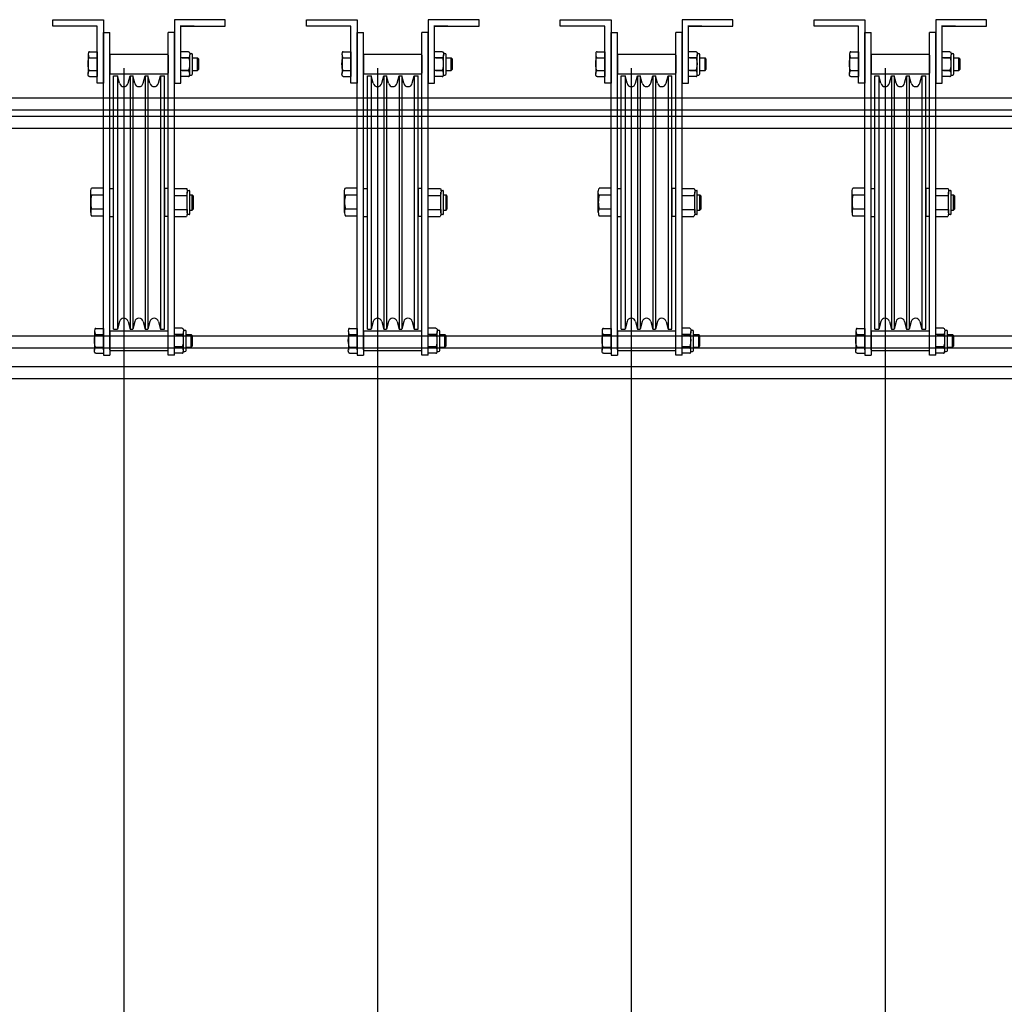
# Model space of a CAD drawing. Units: millimetres. Extents: x -1153402 to -508982, y -25440 to 279567.
# Drawn here: x -902227 to -901451, y 270350 to 271126 of the extents above; entities that cross this region are included whole.
import ezdxf

# ---------------------------------------------------------------- set-up
doc = ezdxf.new("R2010")
doc.units = ezdxf.units.MM
doc.layers.add('치수', color=7, linetype='Continuous')

msp = doc.modelspace()

# ---------------------------------------------------------------- linework, layer by layer
for p, q in [((-902201.35, 271121.22), (-902201.35, 271126.22)), ((-902201.35, 271126.22), (-902161.35, 271126.22)), ((-902166.35, 271121.22), (-902201.35, 271121.22)), ((-902176.85, 271121.22), (-902195.85, 271121.22)), ((-902166.35, 271076.22), (-902166.35, 271121.22)), ((-902161.35, 271126.22), (-902161.35, 271076.22)), ((-902105.35, 271126.22), (-902105.35, 271076.22)), ((-902065.35, 271126.22), (-902105.35, 271126.22)), ((-902089.85, 271121.22), (-902100.85, 271121.22)), ((-902100.35, 271076.22), (-902100.35, 271121.22)), ((-902100.35, 271121.22), (-902065.35, 271121.22)), ((-902065.35, 271121.22), (-902065.35, 271126.22)), ((-902001.35, 271121.22), (-902001.35, 271126.22)), ((-902001.35, 271126.22), (-901961.35, 271126.22)), ((-901966.35, 271121.22), (-902001.35, 271121.22)), ((-901976.85, 271121.22), (-901995.85, 271121.22)), ((-901966.35, 271076.22), (-901966.35, 271121.22)), ((-901961.35, 271126.22), (-901961.35, 271076.22)), ((-901905.35, 271126.22), (-901905.35, 271076.22)), ((-901865.35, 271126.22), (-901905.35, 271126.22)), ((-901889.85, 271121.22), (-901900.85, 271121.22)), ((-901900.35, 271076.22), (-901900.35, 271121.22)), ((-901900.35, 271121.22), (-901865.35, 271121.22)), ((-901865.35, 271121.22), (-901865.35, 271126.22)), ((-901801.35, 271121.22), (-901801.35, 271126.22)), ((-901801.35, 271126.22), (-901761.35, 271126.22)), ((-901766.35, 271121.22), (-901801.35, 271121.22)), ((-901776.85, 271121.22), (-901795.85, 271121.22)), ((-901766.35, 271076.22), (-901766.35, 271121.22)), ((-901761.35, 271126.22), (-901761.35, 271076.22)), ((-901705.35, 271126.22), (-901705.35, 271076.22)), ((-901665.35, 271126.22), (-901705.35, 271126.22)), ((-901689.85, 271121.22), (-901700.85, 271121.22)), ((-901700.35, 271076.22), (-901700.35, 271121.22)), ((-901700.35, 271121.22), (-901665.35, 271121.22)), ((-901665.35, 271121.22), (-901665.35, 271126.22)), ((-901601.35, 271121.22), (-901601.35, 271126.22)), ((-901601.35, 271126.22), (-901561.35, 271126.22)), ((-901566.35, 271121.22), (-901601.35, 271121.22)), ((-901576.85, 271121.22), (-901595.85, 271121.22)), ((-901566.35, 271076.22), (-901566.35, 271121.22)), ((-901561.35, 271126.22), (-901561.35, 271076.22)), ((-901505.35, 271126.22), (-901505.35, 271076.22)), ((-901465.35, 271126.22), (-901505.35, 271126.22)), ((-901489.85, 271121.22), (-901500.85, 271121.22)), ((-901500.35, 271076.22), (-901500.35, 271121.22)), ((-901500.35, 271121.22), (-901465.35, 271121.22)), ((-901465.35, 271121.22), (-901465.35, 271126.22)), ((-902161.35, 270988.22), (-902161.35, 271116.22)), ((-902161.35, 271116.22), (-902156.35, 271116.22)), ((-902156.35, 270866.22), (-902156.35, 271116.22)), ((-902110.35, 270862.01), (-902110.35, 271116.22)), ((-902105.35, 271116.22), (-902110.35, 271116.22)), ((-902105.35, 270988.22), (-902105.35, 271116.22)), ((-901961.35, 270988.22), (-901961.35, 271116.22)), ((-901961.35, 271116.22), (-901956.35, 271116.22)), ((-901956.35, 270866.22), (-901956.35, 271116.22)), ((-901910.35, 270862.01), (-901910.35, 271116.22)), ((-901905.35, 271116.22), (-901910.35, 271116.22)), ((-901905.35, 270988.22), (-901905.35, 271116.22)), ((-901761.35, 270988.22), (-901761.35, 271116.22)), ((-901761.35, 271116.22), (-901756.35, 271116.22)), ((-901756.35, 270866.22), (-901756.35, 271116.22)), ((-901710.35, 270862.01), (-901710.35, 271116.22)), ((-901705.35, 271116.22), (-901710.35, 271116.22)), ((-901705.35, 270988.22), (-901705.35, 271116.22)), ((-901561.35, 270988.22), (-901561.35, 271116.22)), ((-901561.35, 271116.22), (-901556.35, 271116.22)), ((-901556.35, 270866.22), (-901556.35, 271116.22)), ((-901510.35, 270862.01), (-901510.35, 271116.22)), ((-901505.35, 271116.22), (-901510.35, 271116.22)), ((-901505.35, 270988.22), (-901505.35, 271116.22)), ((-902173.35, 271098.58), (-902173.35, 271083.86)), ((-902172.35, 271101.03), (-902166.35, 271101.03)), ((-902166.35, 271101.03), (-902166.35, 271081.4)), ((-902156.35, 271099.17), (-902156.35, 271083.27)), ((-902156.35, 271099.17), (-902110.35, 271099.17)), ((-902110.35, 271098.36), (-902110.35, 271084.07)), ((-902094.35, 271101.03), (-902100.35, 271101.03)), ((-902100.35, 271083.86), (-902100.35, 271098.58)), ((-902093.36, 271099.63), (-902092.24, 271099.63)), ((-902093.36, 271083.76), (-902093.36, 271098.48)), ((-902091.24, 271083.63), (-902091.24, 271098.63)), ((-901973.35, 271098.58), (-901973.35, 271083.86)), ((-901972.35, 271101.03), (-901966.35, 271101.03)), ((-901966.35, 271101.03), (-901966.35, 271081.4)), ((-901956.35, 271099.17), (-901956.35, 271083.27)), ((-901956.35, 271099.17), (-901910.35, 271099.17)), ((-901910.35, 271098.36), (-901910.35, 271084.07)), ((-901894.35, 271101.03), (-901900.35, 271101.03)), ((-901900.35, 271083.86), (-901900.35, 271098.58)), ((-901893.36, 271099.63), (-901892.24, 271099.63)), ((-901893.36, 271083.76), (-901893.36, 271098.48)), ((-901891.24, 271083.63), (-901891.24, 271098.63)), ((-901773.35, 271098.58), (-901773.35, 271083.86)), ((-901772.35, 271101.03), (-901766.35, 271101.03)), ((-901766.35, 271101.03), (-901766.35, 271081.4)), ((-901756.35, 271099.17), (-901756.35, 271083.27)), ((-901756.35, 271099.17), (-901710.35, 271099.17)), ((-901710.35, 271098.36), (-901710.35, 271084.07)), ((-901694.35, 271101.03), (-901700.35, 271101.03)), ((-901700.35, 271083.86), (-901700.35, 271098.58)), ((-901693.36, 271099.63), (-901692.24, 271099.63)), ((-901693.36, 271083.76), (-901693.36, 271098.48)), ((-901691.24, 271083.63), (-901691.24, 271098.63)), ((-901573.35, 271098.58), (-901573.35, 271083.86)), ((-901572.35, 271101.03), (-901566.35, 271101.03)), ((-901566.35, 271101.03), (-901566.35, 271081.4)), ((-901556.35, 271099.17), (-901556.35, 271083.27)), ((-901556.35, 271099.17), (-901510.35, 271099.17)), ((-901510.35, 271098.36), (-901510.35, 271084.07)), ((-901494.35, 271101.03), (-901500.35, 271101.03)), ((-901500.35, 271083.86), (-901500.35, 271098.58)), ((-901493.36, 271099.63), (-901492.24, 271099.63)), ((-901493.36, 271083.76), (-901493.36, 271098.48)), ((-901491.24, 271083.63), (-901491.24, 271098.63)), ((-902172.35, 271096.13), (-902166.35, 271096.13)), ((-902094.35, 271096.13), (-902100.35, 271096.13)), ((-902099.35, 271096.13), (-902094.2, 271096.13)), ((-902091.24, 271096.13), (-902087.24, 271096.13)), ((-902087.24, 271086.13), (-902087.24, 271096.13)), ((-902086.24, 271095.13), (-902087.24, 271096.13)), ((-902086.24, 271087.13), (-902086.24, 271095.13)), ((-901972.35, 271096.13), (-901966.35, 271096.13)), ((-901894.35, 271096.13), (-901900.35, 271096.13)), ((-901899.35, 271096.13), (-901894.2, 271096.13)), ((-901891.24, 271096.13), (-901887.24, 271096.13)), ((-901887.24, 271086.13), (-901887.24, 271096.13)), ((-901886.24, 271095.13), (-901887.24, 271096.13)), ((-901886.24, 271087.13), (-901886.24, 271095.13)), ((-901772.35, 271096.13), (-901766.35, 271096.13)), ((-901694.35, 271096.13), (-901700.35, 271096.13)), ((-901699.35, 271096.13), (-901694.2, 271096.13)), ((-901691.24, 271096.13), (-901687.24, 271096.13)), ((-901687.24, 271086.13), (-901687.24, 271096.13)), ((-901686.24, 271095.13), (-901687.24, 271096.13)), ((-901686.24, 271087.13), (-901686.24, 271095.13)), ((-901572.35, 271096.13), (-901566.35, 271096.13)), ((-901494.35, 271096.13), (-901500.35, 271096.13)), ((-901499.35, 271096.13), (-901494.2, 271096.13)), ((-901491.24, 271096.13), (-901487.24, 271096.13)), ((-901487.24, 271086.13), (-901487.24, 271096.13)), ((-901486.24, 271095.13), (-901487.24, 271096.13)), ((-901486.24, 271087.13), (-901486.24, 271095.13)), ((-902172.35, 271086.31), (-902166.35, 271086.31)), ((-902110.35, 271083.27), (-902156.35, 271083.27)), ((-902094.35, 271086.31), (-902100.35, 271086.31)), ((-902099.35, 271086.31), (-902094.35, 271086.31)), ((-902093.36, 271082.63), (-902092.24, 271082.63)), ((-902091.24, 271086.13), (-902087.24, 271086.13)), ((-902087.24, 271086.13), (-902086.24, 271087.13)), ((-901972.35, 271086.31), (-901966.35, 271086.31)), ((-901910.35, 271083.27), (-901956.35, 271083.27)), ((-901894.35, 271086.31), (-901900.35, 271086.31)), ((-901899.35, 271086.31), (-901894.35, 271086.31)), ((-901893.36, 271082.63), (-901892.24, 271082.63)), ((-901891.24, 271086.13), (-901887.24, 271086.13)), ((-901887.24, 271086.13), (-901886.24, 271087.13)), ((-901772.35, 271086.31), (-901766.35, 271086.31)), ((-901710.35, 271083.27), (-901756.35, 271083.27)), ((-901694.35, 271086.31), (-901700.35, 271086.31)), ((-901699.35, 271086.31), (-901694.35, 271086.31)), ((-901693.36, 271082.63), (-901692.24, 271082.63)), ((-901691.24, 271086.13), (-901687.24, 271086.13)), ((-901687.24, 271086.13), (-901686.24, 271087.13)), ((-901572.35, 271086.31), (-901566.35, 271086.31)), ((-901510.35, 271083.27), (-901556.35, 271083.27)), ((-901494.35, 271086.31), (-901500.35, 271086.31)), ((-901499.35, 271086.31), (-901494.35, 271086.31)), ((-901493.36, 271082.63), (-901492.24, 271082.63)), ((-901491.24, 271086.13), (-901487.24, 271086.13)), ((-901487.24, 271086.13), (-901486.24, 271087.13)), ((-902172.35, 271081.4), (-902166.35, 271081.4)), ((-902161.35, 271076.22), (-902166.35, 271076.22)), ((-902153.35, 270882.44), (-902153.35, 271081.99)), ((-902153.35, 271081.99), (-902150.31, 271081.99)), ((-902150.31, 271081.99), (-902150.31, 270882.44)), ((-902148.73, 271076.09), (-902150.31, 271081.99)), ((-902141.97, 271076.09), (-902140.39, 271081.99)), ((-902140.39, 271081.99), (-902140.39, 270882.44)), ((-902140.39, 271081.99), (-902138.31, 271081.99)), ((-902138.31, 271081.99), (-902138.31, 270882.44)), ((-902136.73, 271076.09), (-902138.31, 271081.99)), ((-902129.97, 271076.09), (-902128.39, 271081.99)), ((-902128.39, 271081.99), (-902128.39, 270882.44)), ((-902128.39, 271081.99), (-902126.31, 271081.99)), ((-902126.31, 271081.99), (-902126.31, 270882.44)), ((-902124.73, 271076.09), (-902126.31, 271081.99)), ((-902117.97, 271076.09), (-902116.39, 271081.99)), ((-902116.39, 271081.99), (-902116.39, 270882.44)), ((-902116.39, 271081.99), (-902113.35, 271081.99)), ((-902113.35, 270882.44), (-902113.35, 271081.99)), ((-902105.35, 271076.22), (-902100.35, 271076.22)), ((-902094.35, 271081.4), (-902100.35, 271081.4)), ((-901972.35, 271081.4), (-901966.35, 271081.4)), ((-901961.35, 271076.22), (-901966.35, 271076.22)), ((-901953.35, 270882.44), (-901953.35, 271081.99)), ((-901953.35, 271081.99), (-901950.31, 271081.99)), ((-901950.31, 271081.99), (-901950.31, 270882.44)), ((-901948.73, 271076.09), (-901950.31, 271081.99)), ((-901941.97, 271076.09), (-901940.39, 271081.99)), ((-901940.39, 271081.99), (-901940.39, 270882.44)), ((-901940.39, 271081.99), (-901938.31, 271081.99)), ((-901938.31, 271081.99), (-901938.31, 270882.44)), ((-901936.73, 271076.09), (-901938.31, 271081.99)), ((-901929.97, 271076.09), (-901928.39, 271081.99)), ((-901928.39, 271081.99), (-901928.39, 270882.44)), ((-901928.39, 271081.99), (-901926.31, 271081.99)), ((-901926.31, 271081.99), (-901926.31, 270882.44)), ((-901924.73, 271076.09), (-901926.31, 271081.99)), ((-901917.97, 271076.09), (-901916.39, 271081.99)), ((-901916.39, 271081.99), (-901916.39, 270882.44)), ((-901916.39, 271081.99), (-901913.35, 271081.99)), ((-901913.35, 270882.44), (-901913.35, 271081.99)), ((-901905.35, 271076.22), (-901900.35, 271076.22)), ((-901894.35, 271081.4), (-901900.35, 271081.4)), ((-901772.35, 271081.4), (-901766.35, 271081.4)), ((-901761.35, 271076.22), (-901766.35, 271076.22)), ((-901753.35, 270882.44), (-901753.35, 271081.99)), ((-901753.35, 271081.99), (-901750.31, 271081.99)), ((-901750.31, 271081.99), (-901750.31, 270882.44)), ((-901748.73, 271076.09), (-901750.31, 271081.99)), ((-901741.97, 271076.09), (-901740.39, 271081.99)), ((-901740.39, 271081.99), (-901740.39, 270882.44)), ((-901740.39, 271081.99), (-901738.31, 271081.99)), ((-901738.31, 271081.99), (-901738.31, 270882.44)), ((-901736.73, 271076.09), (-901738.31, 271081.99)), ((-901729.97, 271076.09), (-901728.39, 271081.99)), ((-901728.39, 271081.99), (-901728.39, 270882.44)), ((-901728.39, 271081.99), (-901726.31, 271081.99)), ((-901726.31, 271081.99), (-901726.31, 270882.44)), ((-901724.73, 271076.09), (-901726.31, 271081.99)), ((-901717.97, 271076.09), (-901716.39, 271081.99)), ((-901716.39, 271081.99), (-901716.39, 270882.44)), ((-901716.39, 271081.99), (-901713.35, 271081.99)), ((-901713.35, 270882.44), (-901713.35, 271081.99)), ((-901705.35, 271076.22), (-901700.35, 271076.22)), ((-901694.35, 271081.4), (-901700.35, 271081.4)), ((-901572.35, 271081.4), (-901566.35, 271081.4)), ((-901561.35, 271076.22), (-901566.35, 271076.22)), ((-901553.35, 270882.44), (-901553.35, 271081.99)), ((-901553.35, 271081.99), (-901550.31, 271081.99)), ((-901550.31, 271081.99), (-901550.31, 270882.44)), ((-901548.73, 271076.09), (-901550.31, 271081.99)), ((-901541.97, 271076.09), (-901540.39, 271081.99)), ((-901540.39, 271081.99), (-901540.39, 270882.44)), ((-901540.39, 271081.99), (-901538.31, 271081.99)), ((-901538.31, 271081.99), (-901538.31, 270882.44)), ((-901536.73, 271076.09), (-901538.31, 271081.99)), ((-901529.97, 271076.09), (-901528.39, 271081.99)), ((-901528.39, 271081.99), (-901528.39, 270882.44)), ((-901528.39, 271081.99), (-901526.31, 271081.99)), ((-901526.31, 271081.99), (-901526.31, 270882.44)), ((-901524.73, 271076.09), (-901526.31, 271081.99)), ((-901517.97, 271076.09), (-901516.39, 271081.99)), ((-901516.39, 271081.99), (-901516.39, 270882.44)), ((-901516.39, 271081.99), (-901513.35, 271081.99)), ((-901513.35, 270882.44), (-901513.35, 271081.99)), ((-901505.35, 271076.22), (-901500.35, 271076.22)), ((-901494.35, 271081.4), (-901500.35, 271081.4)), ((-894797.94, 271064.52), (-912719.94, 271064.52)), ((-894797.94, 271054.92), (-912719.94, 271054.92)), ((-896044.91, 271050.02), (-912719.91, 271050.02)), ((-896044.91, 271040.42), (-912719.91, 271040.42)), ((-902171.35, 270974.24), (-902171.35, 270990.7)), ((-902161.35, 270993.44), (-902170.7, 270993.44)), ((-902161.35, 270987.95), (-902161.35, 270993.44)), ((-902156.35, 270993.22), (-902153.35, 270993.22)), ((-902113.35, 270993.22), (-902113.35, 270971.22)), ((-902110.35, 270993.22), (-902113.35, 270993.22)), ((-902105.35, 270993.19), (-902096, 270993.19)), ((-902105.35, 270987.7), (-902105.35, 270993.19)), ((-902095.35, 270991.72), (-902093.85, 270991.72)), ((-902095.35, 270973.99), (-902095.35, 270990.45)), ((-902093.35, 270973.22), (-902093.35, 270991.22)), ((-901971.35, 270974.24), (-901971.35, 270990.7)), ((-901961.35, 270993.44), (-901970.7, 270993.44)), ((-901961.35, 270987.95), (-901961.35, 270993.44)), ((-901956.35, 270993.22), (-901953.35, 270993.22)), ((-901913.35, 270993.22), (-901913.35, 270971.22)), ((-901910.35, 270993.22), (-901913.35, 270993.22)), ((-901905.35, 270993.19), (-901896, 270993.19)), ((-901905.35, 270987.7), (-901905.35, 270993.19)), ((-901895.35, 270991.72), (-901893.85, 270991.72)), ((-901895.35, 270973.99), (-901895.35, 270990.45)), ((-901893.35, 270973.22), (-901893.35, 270991.22)), ((-901771.35, 270974.24), (-901771.35, 270990.7)), ((-901761.35, 270993.44), (-901770.7, 270993.44)), ((-901761.35, 270987.95), (-901761.35, 270993.44)), ((-901756.35, 270993.22), (-901753.35, 270993.22)), ((-901713.35, 270993.22), (-901713.35, 270971.22)), ((-901710.35, 270993.22), (-901713.35, 270993.22)), ((-901705.35, 270993.19), (-901696, 270993.19)), ((-901705.35, 270987.7), (-901705.35, 270993.19)), ((-901695.35, 270991.72), (-901693.85, 270991.72)), ((-901695.35, 270973.99), (-901695.35, 270990.45)), ((-901693.35, 270973.22), (-901693.35, 270991.22)), ((-901571.35, 270974.24), (-901571.35, 270990.7)), ((-901561.35, 270993.44), (-901570.7, 270993.44)), ((-901561.35, 270987.95), (-901561.35, 270993.44)), ((-901556.35, 270993.22), (-901553.35, 270993.22)), ((-901513.35, 270993.22), (-901513.35, 270971.22)), ((-901510.35, 270993.22), (-901513.35, 270993.22)), ((-901505.35, 270993.19), (-901496, 270993.19)), ((-901505.35, 270987.7), (-901505.35, 270993.19)), ((-901495.35, 270991.72), (-901493.85, 270991.72)), ((-901495.35, 270973.99), (-901495.35, 270990.45)), ((-901493.35, 270973.22), (-901493.35, 270991.22)), ((-902161.35, 270987.95), (-902170.7, 270987.95)), ((-902161.35, 270976.98), (-902161.35, 270987.95)), ((-902105.35, 270976.73), (-902105.35, 270987.7)), ((-902105.35, 270987.7), (-902096, 270987.7)), ((-902096, 270987.7), (-902095.35, 270987.7)), ((-902093.35, 270988.22), (-902091.35, 270988.22)), ((-902091.35, 270976.22), (-902091.35, 270988.22)), ((-902090.35, 270987.22), (-902091.35, 270988.22)), ((-902090.35, 270977.22), (-902090.35, 270987.22)), ((-901961.35, 270987.95), (-901970.7, 270987.95)), ((-901961.35, 270976.98), (-901961.35, 270987.95)), ((-901905.35, 270976.73), (-901905.35, 270987.7)), ((-901905.35, 270987.7), (-901896, 270987.7)), ((-901896, 270987.7), (-901895.35, 270987.7)), ((-901893.35, 270988.22), (-901891.35, 270988.22)), ((-901891.35, 270976.22), (-901891.35, 270988.22)), ((-901890.35, 270987.22), (-901891.35, 270988.22)), ((-901890.35, 270977.22), (-901890.35, 270987.22)), ((-901761.35, 270987.95), (-901770.7, 270987.95)), ((-901761.35, 270976.98), (-901761.35, 270987.95)), ((-901705.35, 270976.73), (-901705.35, 270987.7)), ((-901705.35, 270987.7), (-901696, 270987.7)), ((-901696, 270987.7), (-901695.35, 270987.7)), ((-901693.35, 270988.22), (-901691.35, 270988.22)), ((-901691.35, 270976.22), (-901691.35, 270988.22)), ((-901690.35, 270987.22), (-901691.35, 270988.22)), ((-901690.35, 270977.22), (-901690.35, 270987.22)), ((-901561.35, 270987.95), (-901570.7, 270987.95)), ((-901561.35, 270976.98), (-901561.35, 270987.95)), ((-901505.35, 270976.73), (-901505.35, 270987.7)), ((-901505.35, 270987.7), (-901496, 270987.7)), ((-901496, 270987.7), (-901495.35, 270987.7)), ((-901493.35, 270988.22), (-901491.35, 270988.22)), ((-901491.35, 270976.22), (-901491.35, 270988.22)), ((-901490.35, 270987.22), (-901491.35, 270988.22)), ((-901490.35, 270977.22), (-901490.35, 270987.22)), ((-902171.35, 270976.98), (-902171.35, 270974.24)), ((-902161.35, 270976.98), (-902170.7, 270976.98)), ((-902161.35, 270971.5), (-902161.35, 270976.98)), ((-902161.35, 270866.22), (-902161.35, 270976.22)), ((-902156.35, 270971.22), (-902156.35, 270976.22)), ((-902110.35, 270971.22), (-902110.35, 270976.22)), ((-902105.35, 270971.25), (-902105.35, 270976.73)), ((-902105.35, 270976.73), (-902096, 270976.73)), ((-902105.35, 270866.22), (-902105.35, 270976.22)), ((-902095.35, 270976.73), (-902095.35, 270973.99)), ((-902093.35, 270976.22), (-902091.35, 270976.22)), ((-902091.35, 270976.22), (-902090.35, 270977.22)), ((-901971.35, 270976.98), (-901971.35, 270974.24)), ((-901961.35, 270976.98), (-901970.7, 270976.98)), ((-901961.35, 270971.5), (-901961.35, 270976.98)), ((-901961.35, 270866.22), (-901961.35, 270976.22)), ((-901956.35, 270971.22), (-901956.35, 270976.22)), ((-901910.35, 270971.22), (-901910.35, 270976.22)), ((-901905.35, 270971.25), (-901905.35, 270976.73)), ((-901905.35, 270976.73), (-901896, 270976.73)), ((-901905.35, 270866.22), (-901905.35, 270976.22)), ((-901895.35, 270976.73), (-901895.35, 270973.99)), ((-901893.35, 270976.22), (-901891.35, 270976.22)), ((-901891.35, 270976.22), (-901890.35, 270977.22)), ((-901771.35, 270976.98), (-901771.35, 270974.24)), ((-901761.35, 270976.98), (-901770.7, 270976.98)), ((-901761.35, 270971.5), (-901761.35, 270976.98)), ((-901761.35, 270866.22), (-901761.35, 270976.22)), ((-901756.35, 270971.22), (-901756.35, 270976.22)), ((-901710.35, 270971.22), (-901710.35, 270976.22)), ((-901705.35, 270971.25), (-901705.35, 270976.73)), ((-901705.35, 270976.73), (-901696, 270976.73)), ((-901705.35, 270866.22), (-901705.35, 270976.22)), ((-901695.35, 270976.73), (-901695.35, 270973.99)), ((-901693.35, 270976.22), (-901691.35, 270976.22)), ((-901691.35, 270976.22), (-901690.35, 270977.22)), ((-901571.35, 270976.98), (-901571.35, 270974.24)), ((-901561.35, 270976.98), (-901570.7, 270976.98)), ((-901561.35, 270971.5), (-901561.35, 270976.98)), ((-901561.35, 270866.22), (-901561.35, 270976.22)), ((-901556.35, 270971.22), (-901556.35, 270976.22)), ((-901510.35, 270971.22), (-901510.35, 270976.22)), ((-901505.35, 270971.25), (-901505.35, 270976.73)), ((-901505.35, 270976.73), (-901496, 270976.73)), ((-901505.35, 270866.22), (-901505.35, 270976.22)), ((-901495.35, 270976.73), (-901495.35, 270973.99)), ((-901493.35, 270976.22), (-901491.35, 270976.22)), ((-901491.35, 270976.22), (-901490.35, 270977.22)), ((-902161.35, 270971.5), (-902170.7, 270971.5)), ((-902156.35, 270971.22), (-902153.35, 270971.22)), ((-902110.35, 270971.22), (-902113.35, 270971.22)), ((-902105.35, 270971.25), (-902096, 270971.25)), ((-902093.85, 270972.72), (-902095.42, 270972.72)), ((-901961.35, 270971.5), (-901970.7, 270971.5)), ((-901956.35, 270971.22), (-901953.35, 270971.22)), ((-901910.35, 270971.22), (-901913.35, 270971.22)), ((-901905.35, 270971.25), (-901896, 270971.25)), ((-901893.85, 270972.72), (-901895.42, 270972.72)), ((-901761.35, 270971.5), (-901770.7, 270971.5)), ((-901756.35, 270971.22), (-901753.35, 270971.22)), ((-901710.35, 270971.22), (-901713.35, 270971.22)), ((-901705.35, 270971.25), (-901696, 270971.25)), ((-901693.85, 270972.72), (-901695.42, 270972.72)), ((-901561.35, 270971.5), (-901570.7, 270971.5)), ((-901556.35, 270971.22), (-901553.35, 270971.22)), ((-901510.35, 270971.22), (-901513.35, 270971.22)), ((-901505.35, 270971.25), (-901496, 270971.25)), ((-901493.85, 270972.72), (-901495.42, 270972.72)), ((-902167.35, 270883.02), (-902161.35, 270883.02)), ((-902161.35, 270883.02), (-902161.35, 270862.01)), ((-902156.35, 270881.16), (-902110.35, 270881.16)), ((-902156.35, 270881.16), (-902156.35, 270862.01)), ((-902153.35, 270882.44), (-902150.31, 270882.44)), ((-902148.73, 270888.35), (-902150.31, 270882.44)), ((-902141.97, 270888.35), (-902140.39, 270882.44)), ((-902140.39, 270882.44), (-902138.31, 270882.44)), ((-902136.73, 270888.35), (-902138.31, 270882.44)), ((-902129.97, 270888.35), (-902128.39, 270882.44)), ((-902128.39, 270882.44), (-902126.31, 270882.44)), ((-902124.73, 270888.35), (-902126.31, 270882.44)), ((-902117.97, 270888.35), (-902116.39, 270882.44)), ((-902116.39, 270882.44), (-902113.35, 270882.44)), ((-902099.35, 270883.09), (-902105.35, 270883.09)), ((-902098.36, 270881.68), (-902097.24, 270881.68)), ((-902096.24, 270865.68), (-902096.24, 270880.68)), ((-901967.35, 270883.02), (-901961.35, 270883.02)), ((-901961.35, 270883.02), (-901961.35, 270862.01)), ((-901956.35, 270881.16), (-901910.35, 270881.16)), ((-901956.35, 270881.16), (-901956.35, 270862.01)), ((-901953.35, 270882.44), (-901950.31, 270882.44)), ((-901948.73, 270888.35), (-901950.31, 270882.44)), ((-901941.97, 270888.35), (-901940.39, 270882.44)), ((-901940.39, 270882.44), (-901938.31, 270882.44)), ((-901936.73, 270888.35), (-901938.31, 270882.44)), ((-901929.97, 270888.35), (-901928.39, 270882.44)), ((-901928.39, 270882.44), (-901926.31, 270882.44)), ((-901924.73, 270888.35), (-901926.31, 270882.44)), ((-901917.97, 270888.35), (-901916.39, 270882.44)), ((-901916.39, 270882.44), (-901913.35, 270882.44)), ((-901899.35, 270883.09), (-901905.35, 270883.09)), ((-901898.36, 270881.68), (-901897.24, 270881.68)), ((-901896.24, 270865.68), (-901896.24, 270880.68)), ((-901767.35, 270883.02), (-901761.35, 270883.02)), ((-901761.35, 270883.02), (-901761.35, 270862.01)), ((-901756.35, 270881.16), (-901710.35, 270881.16)), ((-901756.35, 270881.16), (-901756.35, 270862.01)), ((-901753.35, 270882.44), (-901750.31, 270882.44)), ((-901748.73, 270888.35), (-901750.31, 270882.44)), ((-901741.97, 270888.35), (-901740.39, 270882.44)), ((-901740.39, 270882.44), (-901738.31, 270882.44)), ((-901736.73, 270888.35), (-901738.31, 270882.44)), ((-901729.97, 270888.35), (-901728.39, 270882.44)), ((-901728.39, 270882.44), (-901726.31, 270882.44)), ((-901724.73, 270888.35), (-901726.31, 270882.44)), ((-901717.97, 270888.35), (-901716.39, 270882.44)), ((-901716.39, 270882.44), (-901713.35, 270882.44)), ((-901699.35, 270883.09), (-901705.35, 270883.09)), ((-901698.36, 270881.68), (-901697.24, 270881.68)), ((-901696.24, 270865.68), (-901696.24, 270880.68)), ((-901567.35, 270883.02), (-901561.35, 270883.02)), ((-901561.35, 270883.02), (-901561.35, 270862.01)), ((-901556.35, 270881.16), (-901510.35, 270881.16)), ((-901556.35, 270881.16), (-901556.35, 270862.01)), ((-901553.35, 270882.44), (-901550.31, 270882.44)), ((-901548.73, 270888.35), (-901550.31, 270882.44)), ((-901541.97, 270888.35), (-901540.39, 270882.44)), ((-901540.39, 270882.44), (-901538.31, 270882.44)), ((-901536.73, 270888.35), (-901538.31, 270882.44)), ((-901529.97, 270888.35), (-901528.39, 270882.44)), ((-901528.39, 270882.44), (-901526.31, 270882.44)), ((-901524.73, 270888.35), (-901526.31, 270882.44)), ((-901517.97, 270888.35), (-901516.39, 270882.44)), ((-901516.39, 270882.44), (-901513.35, 270882.44)), ((-901499.35, 270883.09), (-901505.35, 270883.09)), ((-901498.36, 270881.68), (-901497.24, 270881.68)), ((-901496.24, 270865.68), (-901496.24, 270880.68)), ((-898842.84, 270876.92), (-908351.99, 270876.92)), ((-902168.35, 270880.57), (-902168.35, 270865.85)), ((-902167.35, 270878.12), (-902161.35, 270878.12)), ((-902105.35, 270865.91), (-902105.35, 270880.63)), ((-902105.35, 270862.01), (-902105.35, 270880.57)), ((-902099.35, 270878.18), (-902105.35, 270878.18)), ((-902104.35, 270878.18), (-902099.2, 270878.18)), ((-902098.36, 270865.82), (-902098.36, 270880.54)), ((-902096.24, 270878.18), (-902092.24, 270878.18)), ((-902092.24, 270868.18), (-902092.24, 270878.18)), ((-902091.24, 270877.18), (-902092.24, 270878.18)), ((-902091.24, 270869.18), (-902091.24, 270877.18)), ((-901968.35, 270880.57), (-901968.35, 270865.85)), ((-901967.35, 270878.12), (-901961.35, 270878.12)), ((-901905.35, 270865.91), (-901905.35, 270880.63)), ((-901905.35, 270862.01), (-901905.35, 270880.57)), ((-901899.35, 270878.18), (-901905.35, 270878.18)), ((-901904.35, 270878.18), (-901899.2, 270878.18)), ((-901898.36, 270865.82), (-901898.36, 270880.54)), ((-901896.24, 270878.18), (-901892.24, 270878.18)), ((-901892.24, 270868.18), (-901892.24, 270878.18)), ((-901891.24, 270877.18), (-901892.24, 270878.18)), ((-901891.24, 270869.18), (-901891.24, 270877.18)), ((-901768.35, 270880.57), (-901768.35, 270865.85)), ((-901767.35, 270878.12), (-901761.35, 270878.12)), ((-901705.35, 270865.91), (-901705.35, 270880.63)), ((-901705.35, 270862.01), (-901705.35, 270880.57)), ((-901699.35, 270878.18), (-901705.35, 270878.18)), ((-901704.35, 270878.18), (-901699.2, 270878.18)), ((-901698.36, 270865.82), (-901698.36, 270880.54)), ((-901696.24, 270878.18), (-901692.24, 270878.18)), ((-901692.24, 270868.18), (-901692.24, 270878.18)), ((-901691.24, 270877.18), (-901692.24, 270878.18)), ((-901691.24, 270869.18), (-901691.24, 270877.18)), ((-901568.35, 270880.57), (-901568.35, 270865.85)), ((-901567.35, 270878.12), (-901561.35, 270878.12)), ((-901505.35, 270865.91), (-901505.35, 270880.63)), ((-901505.35, 270862.01), (-901505.35, 270880.57)), ((-901499.35, 270878.18), (-901505.35, 270878.18)), ((-901504.35, 270878.18), (-901499.2, 270878.18)), ((-901498.36, 270865.82), (-901498.36, 270880.54)), ((-901496.24, 270878.18), (-901492.24, 270878.18)), ((-901492.24, 270868.18), (-901492.24, 270878.18)), ((-901491.24, 270877.18), (-901492.24, 270878.18)), ((-901491.24, 270869.18), (-901491.24, 270877.18)), ((-898842.84, 270867.32), (-908358.67, 270867.32)), ((-902167.35, 270868.3), (-902161.35, 270868.3)), ((-902110.35, 270865.26), (-902156.35, 270865.26)), ((-902099.35, 270868.37), (-902105.35, 270868.37)), ((-902104.35, 270868.37), (-902099.35, 270868.37)), ((-902096.24, 270868.18), (-902092.24, 270868.18)), ((-902092.24, 270868.18), (-902091.24, 270869.18)), ((-901967.35, 270868.3), (-901961.35, 270868.3)), ((-901910.35, 270865.26), (-901956.35, 270865.26)), ((-901899.35, 270868.37), (-901905.35, 270868.37)), ((-901904.35, 270868.37), (-901899.35, 270868.37)), ((-901896.24, 270868.18), (-901892.24, 270868.18)), ((-901892.24, 270868.18), (-901891.24, 270869.18)), ((-901767.35, 270868.3), (-901761.35, 270868.3)), ((-901710.35, 270865.26), (-901756.35, 270865.26)), ((-901699.35, 270868.37), (-901705.35, 270868.37)), ((-901704.35, 270868.37), (-901699.35, 270868.37)), ((-901696.24, 270868.18), (-901692.24, 270868.18)), ((-901692.24, 270868.18), (-901691.24, 270869.18)), ((-901567.35, 270868.3), (-901561.35, 270868.3)), ((-901510.35, 270865.26), (-901556.35, 270865.26)), ((-901499.35, 270868.37), (-901505.35, 270868.37)), ((-901504.35, 270868.37), (-901499.35, 270868.37)), ((-901496.24, 270868.18), (-901492.24, 270868.18)), ((-901492.24, 270868.18), (-901491.24, 270869.18)), ((-902167.35, 270863.39), (-902161.35, 270863.39)), ((-902161.35, 270862.01), (-902156.35, 270862.01)), ((-902105.35, 270862.01), (-902110.35, 270862.01)), ((-902099.35, 270863.46), (-902105.35, 270863.46)), ((-902098.36, 270864.68), (-902097.24, 270864.68)), ((-901967.35, 270863.39), (-901961.35, 270863.39)), ((-901961.35, 270862.01), (-901956.35, 270862.01)), ((-901905.35, 270862.01), (-901910.35, 270862.01)), ((-901899.35, 270863.46), (-901905.35, 270863.46)), ((-901898.36, 270864.68), (-901897.24, 270864.68)), ((-901767.35, 270863.39), (-901761.35, 270863.39)), ((-901761.35, 270862.01), (-901756.35, 270862.01)), ((-901705.35, 270862.01), (-901710.35, 270862.01)), ((-901699.35, 270863.46), (-901705.35, 270863.46)), ((-901698.36, 270864.68), (-901697.24, 270864.68)), ((-901567.35, 270863.39), (-901561.35, 270863.39)), ((-901561.35, 270862.01), (-901556.35, 270862.01)), ((-901505.35, 270862.01), (-901510.35, 270862.01)), ((-901499.35, 270863.46), (-901505.35, 270863.46)), ((-901498.36, 270864.68), (-901497.24, 270864.68)), ((-898842.81, 270852.82), (-908351.96, 270852.82)), ((-898842.81, 270843.22), (-908358.63, 270843.22))]:
    msp.add_line(p, q)
for centre, radius, start, end in [((-902092.24, 271098.63), 1, 0, 90), ((-901892.24, 271098.63), 1, 0, 90), ((-901692.24, 271098.63), 1, 0, 90), ((-901492.24, 271098.63), 1, 0, 90), ((-902092.24, 271083.63), 1, 270, 0), ((-901892.24, 271083.63), 1, 270, 0), ((-901692.24, 271083.63), 1, 270, 0), ((-901492.24, 271083.63), 1, 270, 0), ((-902145.35, 271076.99), 3.5, 195, 345), ((-902133.35, 271076.99), 3.5, 195, 345), ((-902121.35, 271076.99), 3.5, 195, 345), ((-901945.35, 271076.99), 3.5, 195, 345), ((-901933.35, 271076.99), 3.5, 195, 345), ((-901921.35, 271076.99), 3.5, 195, 345), ((-901745.35, 271076.99), 3.5, 195, 345), ((-901733.35, 271076.99), 3.5, 195, 345), ((-901721.35, 271076.99), 3.5, 195, 345), ((-901545.35, 271076.99), 3.5, 195, 345), ((-901533.35, 271076.99), 3.5, 195, 345), ((-901521.35, 271076.99), 3.5, 195, 345), ((-902093.85, 270991.22), 0.5, 0, 90), ((-901893.85, 270991.22), 0.5, 0, 90), ((-901693.85, 270991.22), 0.5, 0, 90), ((-901493.85, 270991.22), 0.5, 0, 90), ((-902147.88, 270982.47), 23.47, 166.48761, 193.51239), ((-901947.88, 270982.47), 23.47, 166.48761, 193.51239), ((-901747.88, 270982.47), 23.47, 166.48761, 193.51239), ((-901547.88, 270982.47), 23.47, 166.48761, 193.51239), ((-902093.85, 270973.22), 0.5, 270, 0), ((-901893.85, 270973.22), 0.5, 270, 0), ((-901693.85, 270973.22), 0.5, 270, 0), ((-901493.85, 270973.22), 0.5, 270, 0), ((-902145.35, 270887.44), 3.5, 15, 165), ((-902133.35, 270887.44), 3.5, 15, 165), ((-902121.35, 270887.44), 3.5, 15, 165), ((-901945.35, 270887.44), 3.5, 15, 165), ((-901933.35, 270887.44), 3.5, 15, 165), ((-901921.35, 270887.44), 3.5, 15, 165), ((-901745.35, 270887.44), 3.5, 15, 165), ((-901733.35, 270887.44), 3.5, 15, 165), ((-901721.35, 270887.44), 3.5, 15, 165), ((-901545.35, 270887.44), 3.5, 15, 165), ((-901533.35, 270887.44), 3.5, 15, 165), ((-901521.35, 270887.44), 3.5, 15, 165), ((-902097.24, 270880.68), 1, 0, 90), ((-901897.24, 270880.68), 1, 0, 90), ((-901697.24, 270880.68), 1, 0, 90), ((-901497.24, 270880.68), 1, 0, 90), ((-902097.24, 270865.68), 1, 270, 0), ((-901897.24, 270865.68), 1, 270, 0), ((-901697.24, 270865.68), 1, 270, 0), ((-901497.24, 270865.68), 1, 270, 0)]:
    msp.add_arc(centre, radius, start, end)
for centre, major_axis, ratio, start_param, end_param in [((-902172.35, 271098.58), (-0.24, 2.5), 0.395786, -0.242324, 2.899269), ((-901972.35, 271098.58), (-0.24, 2.5), 0.395786, -0.242324, 2.899269), ((-901772.35, 271098.58), (-0.24, 2.5), 0.395786, -0.242324, 2.899269), ((-901572.35, 271098.58), (-0.24, 2.5), 0.395786, -0.242324, 2.899269), ((-902094.35, 271091.22), (0.08, 4.92), 0.211869, 3.21621, 6.357802), ((-901894.35, 271091.22), (0.08, 4.92), 0.211869, 3.21621, 6.357802), ((-901694.35, 271091.22), (0.08, 4.92), 0.211869, 3.21621, 6.357802), ((-901494.35, 271091.22), (0.08, 4.92), 0.211869, 3.21621, 6.357802), ((-902094.35, 271083.86), (-0.24, 2.5), 0.395786, 2.899269, 6.040861), ((-901894.35, 271083.86), (-0.24, 2.5), 0.395786, 2.899269, 6.040861), ((-901694.35, 271083.86), (-0.24, 2.5), 0.395786, 2.899269, 6.040861), ((-901494.35, 271083.86), (-0.24, 2.5), 0.395786, 2.899269, 6.040861), ((-902170.7, 270974.24), (-0.14, 2.8), 0.238768, -0.209787, 2.931805), ((-901970.7, 270974.24), (-0.14, 2.8), 0.238768, -0.209787, 2.931805), ((-901770.7, 270974.24), (-0.14, 2.8), 0.238768, -0.209787, 2.931805), ((-901570.7, 270974.24), (-0.14, 2.8), 0.238768, -0.209787, 2.931805), ((-902167.35, 270880.57), (-0.24, 2.5), 0.395786, -0.242324, 2.899269), ((-901967.35, 270880.57), (-0.24, 2.5), 0.395786, -0.242324, 2.899269), ((-901767.35, 270880.57), (-0.24, 2.5), 0.395786, -0.242324, 2.899269), ((-901567.35, 270880.57), (-0.24, 2.5), 0.395786, -0.242324, 2.899269), ((-902099.35, 270873.27), (0.08, 4.92), 0.211869, 3.21621, 6.357802), ((-901899.35, 270873.27), (0.08, 4.92), 0.211869, 3.21621, 6.357802), ((-901699.35, 270873.27), (0.08, 4.92), 0.211869, 3.21621, 6.357802), ((-901499.35, 270873.27), (0.08, 4.92), 0.211869, 3.21621, 6.357802), ((-902099.35, 270865.91), (-0.24, 2.5), 0.395786, 2.899269, 6.040861), ((-901899.35, 270865.91), (-0.24, 2.5), 0.395786, 2.899269, 6.040861), ((-901699.35, 270865.91), (-0.24, 2.5), 0.395786, 2.899269, 6.040861), ((-901499.35, 270865.91), (-0.24, 2.5), 0.395786, 2.899269, 6.040861)]:
    msp.add_ellipse(centre, major_axis=major_axis, ratio=ratio, start_param=start_param, end_param=end_param)
at = {"extrusion": (0, 0, -1)}
for centre, major_axis, ratio, start_param, end_param in [((-902094.35, 271098.58), (0.24, 2.5), 0.395786, -0.242324, 2.899269), ((-901894.35, 271098.58), (0.24, 2.5), 0.395786, -0.242324, 2.899269), ((-901694.35, 271098.58), (0.24, 2.5), 0.395786, -0.242324, 2.899269), ((-901494.35, 271098.58), (0.24, 2.5), 0.395786, -0.242324, 2.899269), ((-902172.35, 271091.22), (-0.08, 4.92), 0.211869, 3.21621, 6.357802), ((-901972.35, 271091.22), (-0.08, 4.92), 0.211869, 3.21621, 6.357802), ((-901772.35, 271091.22), (-0.08, 4.92), 0.211869, 3.21621, 6.357802), ((-901572.35, 271091.22), (-0.08, 4.92), 0.211869, 3.21621, 6.357802), ((-902172.35, 271083.86), (0.24, 2.5), 0.395786, 2.899269, 6.040861), ((-901972.35, 271083.86), (0.24, 2.5), 0.395786, 2.899269, 6.040861), ((-901772.35, 271083.86), (0.24, 2.5), 0.395786, 2.899269, 6.040861), ((-901572.35, 271083.86), (0.24, 2.5), 0.395786, 2.899269, 6.040861), ((-902170.7, 270990.7), (0.14, 2.8), 0.238768, 2.931805, 6.073398), ((-902096, 270990.45), (0.14, 2.8), 0.238768, -0.209787, 2.931805), ((-901970.7, 270990.7), (0.14, 2.8), 0.238768, 2.931805, 6.073398), ((-901896, 270990.45), (0.14, 2.8), 0.238768, -0.209787, 2.931805), ((-901770.7, 270990.7), (0.14, 2.8), 0.238768, 2.931805, 6.073398), ((-901696, 270990.45), (0.14, 2.8), 0.238768, -0.209787, 2.931805), ((-901570.7, 270990.7), (0.14, 2.8), 0.238768, 2.931805, 6.073398), ((-901496, 270990.45), (0.14, 2.8), 0.238768, -0.209787, 2.931805), ((-902096, 270973.99), (0.16, 2.82), 0.229691, -0.248271, 2.893321), ((-901896, 270973.99), (0.16, 2.82), 0.229691, -0.248271, 2.893321), ((-901696, 270973.99), (0.16, 2.82), 0.229691, -0.248271, 2.893321), ((-901496, 270973.99), (0.16, 2.82), 0.229691, -0.248271, 2.893321), ((-902099.35, 270880.63), (0.24, 2.5), 0.395786, -0.242324, 2.899269), ((-901899.35, 270880.63), (0.24, 2.5), 0.395786, -0.242324, 2.899269), ((-901699.35, 270880.63), (0.24, 2.5), 0.395786, -0.242324, 2.899269), ((-901499.35, 270880.63), (0.24, 2.5), 0.395786, -0.242324, 2.899269), ((-902167.35, 270873.21), (-0.08, 4.92), 0.211869, 3.21621, 6.357802), ((-901967.35, 270873.21), (-0.08, 4.92), 0.211869, 3.21621, 6.357802), ((-901767.35, 270873.21), (-0.08, 4.92), 0.211869, 3.21621, 6.357802), ((-901567.35, 270873.21), (-0.08, 4.92), 0.211869, 3.21621, 6.357802), ((-902167.35, 270865.85), (0.24, 2.5), 0.395786, 2.899269, 6.040861), ((-901967.35, 270865.85), (0.24, 2.5), 0.395786, 2.899269, 6.040861), ((-901767.35, 270865.85), (0.24, 2.5), 0.395786, 2.899269, 6.040861), ((-901567.35, 270865.85), (0.24, 2.5), 0.395786, 2.899269, 6.040861)]:
    msp.add_ellipse(centre, major_axis=major_axis, ratio=ratio, start_param=start_param, end_param=end_param, dxfattribs=at)
at = {"layer": '치수'}
for p, q in [((-902145.35, 271087.93), (-902145.35, 267335.72)), ((-901945.35, 271087.93), (-901945.35, 267335.72)), ((-901745.35, 271087.93), (-901745.35, 267335.72)), ((-901545.35, 271087.93), (-901545.35, 267335.72))]:
    msp.add_line(p, q, dxfattribs=at)

doc.saveas('drawing.dxf')
